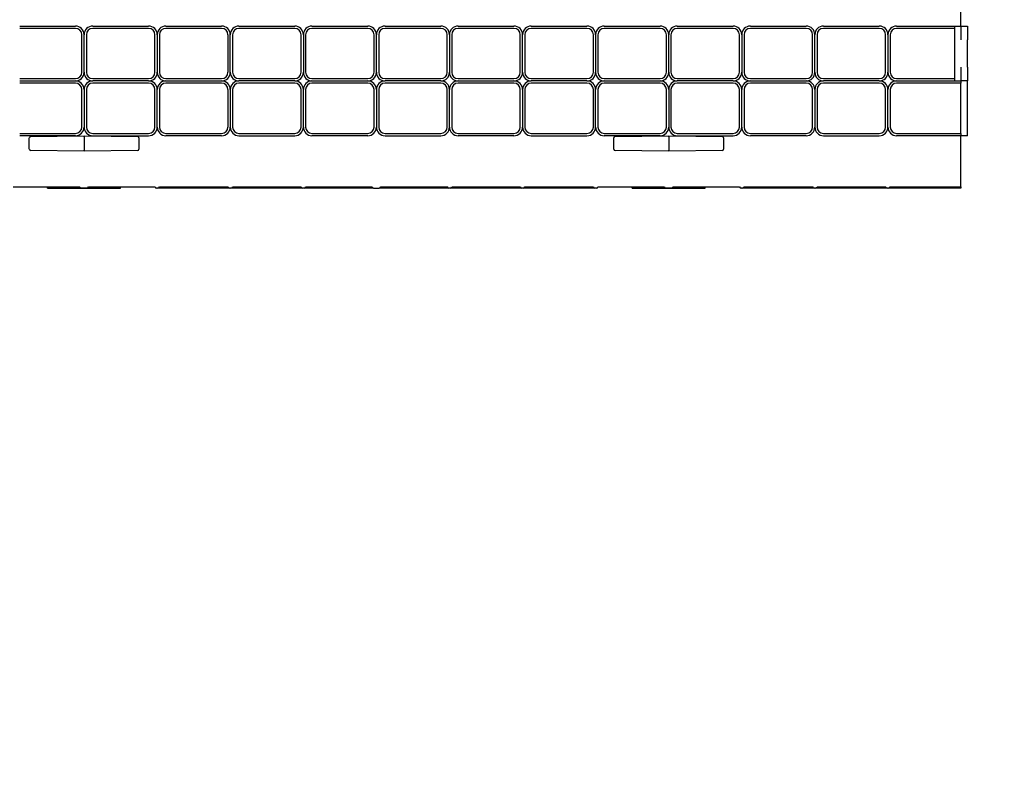
# Model space of a CAD drawing. Units: inches. Extents: x 0 to 176, y 0 to 136.
# Drawn here: x 57 to 70, y 83 to 93 of the extents above; entities that cross this region are included whole.
import ezdxf

# ---------------------------------------------------------------- set-up
doc = ezdxf.new("R2010")
doc.units = ezdxf.units.IN
doc.header["$LTSCALE"] = 16
doc.header["$MEASUREMENT"] = 0
doc.layers.add('SLD-0', color=7, linetype='Continuous')
doc.styles.add('SLDTEXTSTYLE0', font='TXT', dxfattribs={"width": 0.75})
doc.dimstyles.new('SLDDIMSTYLE4', dxfattribs={"dimtxt": 2, "dimasz": 2.08, "dimexe": 0, "dimexo": 0.0625, "dimgap": 0.5, "dimtad": 0, "dimtih": 1, "dimtoh": 1, "dimrnd": 1e-09, "dimzin": 12, "dimdsep": 46, "dimtxsty": 'SLDTEXTSTYLE0', "dimsah": 1, "dimcen": 0.09, "dimsd1": 1, "dimadec": 0, "dimazin": 3, "dimtfac": 1, "dimtmove": 0, "dimatfit": 0, "dimfxl": 1, "dimfrac": 2, "dimtolj": 1, "dimtzin": 12, "dimarcsym": 0})
doc.dimstyles.new('SLDDIMSTYLE5', dxfattribs={"dimtxt": 2, "dimasz": 0.64, "dimexe": 0, "dimexo": 0.0625, "dimgap": 0.5, "dimtad": 0, "dimtih": 1, "dimtoh": 1, "dimrnd": 1e-09, "dimzin": 4, "dimdsep": 46, "dimtxsty": 'SLDTEXTSTYLE0', "dimblk1": 'DOT', "dimblk2": 'DOT', "dimsah": 1, "dimcen": 0.09, "dimadec": 0, "dimazin": 1, "dimtfac": 1, "dimtmove": 0, "dimatfit": 0, "dimldrblk": 'DOT', "dimfxl": 1, "dimfrac": 2, "dimtolj": 1, "dimtzin": 12, "dimarcsym": 0})

# ---------------------------------------------------------------- blocks, each defined once
blk = doc.blocks.new('_D_6')
at = {"layer": 'SLD-0', "transparency": 16777216}
for p, q in [((70.768, 93.244), (80.937, 93.244)), ((70.768, 90.494), (80.937, 90.494)), ((79.937, 84.175), (79.937, 90.494)), ((89.531, 85.754), (88.961, 85.754)), ((88.961, 85.754), (88.961, 82.596)), ((92.386, 85.754), (92.956, 85.754)), ((92.956, 85.754), (92.956, 82.596)), ((82.937, 84.175), (79.937, 84.175)), ((88.961, 82.596), (89.531, 82.596)), ((92.956, 82.596), (92.386, 82.596))]:
    blk.add_line(p, q, dxfattribs=at)
blk.add_solid([(79.937, 90.494), (79.617, 88.414), (80.257, 88.414)], dxfattribs=at)
at = {"layer": 'SLD-0', "transparency": 16777216, "char_height": 2, "attachment_point": 1, "style": 'SLDTEXTSTYLE0'}
for s, insert in [('2.75', (83.316, 85.174)), ('70', (89.531, 85.174))]:
    blk.add_mtext(s, dxfattribs=dict(at, insert=insert))
blk = doc.blocks.new('_Dot')
at = {"color": 0, "linetype": 'ByBlock', "lineweight": -2}
blk.add_line((-0.5, 0), (-1, 0), dxfattribs=at)
at = {"color": 0, "linetype": 'ByBlock', "const_width": 0.5}
blk.add_lwpolyline([(-0.25, 0, 1), (0.25, 0, 1)], format="xyb", close=True, dxfattribs=at)
blk = doc.blocks.new('_D_7')
at = {"layer": 'SLD-0', "transparency": 16777216}
for p, q in [((79.937, 99.244), (79.937, 103.244)), ((70.768, 99.244), (80.937, 99.244)), ((80.333, 98.142), (79.763, 98.142)), ((79.763, 98.142), (79.763, 94.984)), ((84.616, 98.142), (85.186, 98.142)), ((85.186, 98.142), (85.186, 94.984)), ((79.763, 94.984), (80.333, 94.984)), ((85.186, 94.984), (84.616, 94.984)), ((70.768, 93.244), (80.937, 93.244)), ((79.937, 93.244), (79.937, 89.244))]:
    blk.add_line(p, q, dxfattribs=at)
at = {"layer": 'SLD-0', "transparency": 16777216, "xscale": 0.64, "yscale": 0.64}
for p, rotation in [((79.937, 99.244), 270.0000000000007), ((79.937, 93.244), 90.00000000000074)]:
    blk.add_blockref('_Dot', p, dxfattribs=dict(at, rotation=rotation))
at = {"layer": 'SLD-0', "transparency": 16777216, "char_height": 2, "attachment_point": 1, "style": 'SLDTEXTSTYLE0'}
for s, insert in [('6.00', (74.118, 97.562)), ('152', (80.333, 97.562))]:
    blk.add_mtext(s, dxfattribs=dict(at, insert=insert))

msp = doc.modelspace()

# ---------------------------------------------------------------- linework, layer by layer
at = {"color": 7, "linetype": 'Continuous', "lineweight": 25}
for p, q in [((69.768, 92.694), (69.768, 93.244)), ((56.886, 92.694), (57.65, 92.694)), ((57.65, 92.663), (56.886, 92.663)), ((57.737, 92.062), (57.737, 92.576)), ((57.768, 92.062), (57.768, 92.576)), ((57.799, 92.576), (57.799, 92.062)), ((57.886, 92.694), (58.65, 92.694)), ((58.65, 92.663), (57.886, 92.663)), ((58.737, 92.062), (58.737, 92.576)), ((58.768, 92.576), (58.768, 92.062)), ((58.799, 92.576), (58.799, 92.062)), ((58.886, 92.694), (59.65, 92.694)), ((59.65, 92.663), (58.886, 92.663)), ((59.737, 92.062), (59.737, 92.576)), ((59.768, 92.062), (59.768, 92.576)), ((59.799, 92.576), (59.799, 92.062)), ((59.886, 92.694), (60.65, 92.694)), ((60.65, 92.663), (59.886, 92.663)), ((60.737, 92.062), (60.737, 92.576)), ((60.768, 92.576), (60.768, 92.062)), ((60.799, 92.576), (60.799, 92.062)), ((60.886, 92.694), (61.65, 92.694)), ((61.65, 92.663), (60.886, 92.663)), ((61.737, 92.062), (61.737, 92.576)), ((61.768, 92.062), (61.768, 92.576)), ((61.799, 92.576), (61.799, 92.062)), ((61.886, 92.694), (62.65, 92.694)), ((62.65, 92.663), (61.886, 92.663)), ((62.737, 92.062), (62.737, 92.576)), ((62.768, 92.576), (62.768, 92.062)), ((62.799, 92.576), (62.799, 92.062)), ((62.886, 92.694), (63.65, 92.694)), ((63.65, 92.663), (62.886, 92.663)), ((63.737, 92.062), (63.737, 92.576)), ((63.768, 92.062), (63.768, 92.576)), ((63.799, 92.576), (63.799, 92.062)), ((63.886, 92.694), (64.65, 92.694)), ((64.65, 92.663), (63.886, 92.663)), ((64.737, 92.062), (64.737, 92.576)), ((64.768, 92.576), (64.768, 92.062)), ((64.799, 92.576), (64.799, 92.062)), ((64.886, 92.694), (65.65, 92.694)), ((65.65, 92.663), (64.886, 92.663)), ((65.737, 92.062), (65.737, 92.576)), ((65.768, 92.062), (65.768, 92.576)), ((65.799, 92.576), (65.799, 92.062)), ((65.886, 92.694), (66.65, 92.694)), ((66.65, 92.663), (65.886, 92.663)), ((66.737, 92.062), (66.737, 92.576)), ((66.768, 92.576), (66.768, 92.062)), ((66.799, 92.576), (66.799, 92.062)), ((66.886, 92.694), (67.65, 92.694)), ((67.65, 92.663), (66.886, 92.663)), ((67.737, 92.062), (67.737, 92.576)), ((67.768, 92.062), (67.768, 92.576)), ((67.799, 92.576), (67.799, 92.062)), ((67.886, 92.694), (68.65, 92.694)), ((68.65, 92.663), (67.886, 92.663)), ((68.737, 92.062), (68.737, 92.576)), ((68.768, 92.576), (68.768, 92.062)), ((68.799, 92.576), (68.799, 92.062)), ((68.886, 92.694), (69.768, 92.694)), ((69.678, 92.663), (68.886, 92.663)), ((69.678, 92.694), (69.678, 92.663)), ((69.678, 92.663), (69.678, 91.975)), ((69.768, 92.694), (69.768, 92.507)), ((69.768, 92.694), (69.858, 92.694)), ((69.858, 92.694), (69.858, 92.507)), ((69.858, 92.132), (69.858, 92.507)), ((69.768, 92.132), (69.768, 91.944)), ((69.858, 92.132), (69.858, 91.944)), ((56.886, 91.975), (57.65, 91.975)), ((56.886, 91.944), (57.65, 91.944)), ((57.65, 91.913), (56.886, 91.913)), ((57.886, 91.975), (58.65, 91.975)), ((58.65, 91.944), (57.886, 91.944)), ((58.65, 91.913), (57.886, 91.913)), ((58.886, 91.975), (59.65, 91.975)), ((58.886, 91.944), (59.65, 91.944)), ((59.65, 91.913), (58.886, 91.913)), ((59.886, 91.975), (60.65, 91.975)), ((60.65, 91.944), (59.886, 91.944)), ((60.65, 91.913), (59.886, 91.913)), ((60.886, 91.975), (61.65, 91.975)), ((60.886, 91.944), (61.65, 91.944)), ((61.65, 91.913), (60.886, 91.913)), ((61.886, 91.975), (62.65, 91.975)), ((62.65, 91.944), (61.886, 91.944)), ((62.65, 91.913), (61.886, 91.913)), ((62.886, 91.975), (63.65, 91.975)), ((62.886, 91.944), (63.65, 91.944)), ((63.65, 91.913), (62.886, 91.913)), ((63.886, 91.975), (64.65, 91.975)), ((64.65, 91.944), (63.886, 91.944)), ((64.65, 91.913), (63.886, 91.913)), ((64.886, 91.975), (65.65, 91.975)), ((64.886, 91.944), (65.65, 91.944)), ((65.65, 91.913), (64.886, 91.913)), ((65.886, 91.975), (66.65, 91.975)), ((66.65, 91.944), (65.886, 91.944)), ((66.65, 91.913), (65.886, 91.913)), ((66.886, 91.975), (67.65, 91.975)), ((66.886, 91.944), (67.65, 91.944)), ((67.65, 91.913), (66.886, 91.913)), ((67.886, 91.975), (68.65, 91.975)), ((68.65, 91.944), (67.886, 91.944)), ((68.65, 91.913), (67.886, 91.913)), ((68.886, 91.975), (69.678, 91.975)), ((68.886, 91.944), (69.768, 91.944)), ((69.768, 91.913), (68.886, 91.913)), ((69.678, 91.975), (69.678, 91.944)), ((69.768, 91.944), (69.768, 91.913)), ((69.858, 91.944), (69.768, 91.944)), ((69.768, 91.225), (69.768, 91.913)), ((69.858, 91.194), (69.858, 91.944)), ((57.737, 91.312), (57.737, 91.826)), ((57.768, 91.826), (57.768, 91.312)), ((57.799, 91.826), (57.799, 91.312)), ((58.737, 91.312), (58.737, 91.826)), ((58.768, 91.312), (58.768, 91.826)), ((58.799, 91.826), (58.799, 91.312)), ((59.737, 91.312), (59.737, 91.826)), ((59.768, 91.826), (59.768, 91.312)), ((59.799, 91.826), (59.799, 91.312)), ((60.737, 91.312), (60.737, 91.826)), ((60.768, 91.312), (60.768, 91.826)), ((60.799, 91.826), (60.799, 91.312)), ((61.737, 91.312), (61.737, 91.826)), ((61.768, 91.826), (61.768, 91.312)), ((61.799, 91.826), (61.799, 91.312)), ((62.737, 91.312), (62.737, 91.826)), ((62.768, 91.312), (62.768, 91.826)), ((62.799, 91.826), (62.799, 91.312)), ((63.737, 91.312), (63.737, 91.826)), ((63.768, 91.826), (63.768, 91.312)), ((63.799, 91.826), (63.799, 91.312)), ((64.737, 91.312), (64.737, 91.826)), ((64.768, 91.312), (64.768, 91.826)), ((64.799, 91.826), (64.799, 91.312)), ((65.737, 91.312), (65.737, 91.826)), ((65.768, 91.826), (65.768, 91.312)), ((65.799, 91.826), (65.799, 91.312)), ((66.737, 91.312), (66.737, 91.826)), ((66.768, 91.312), (66.768, 91.826)), ((66.799, 91.826), (66.799, 91.312)), ((67.737, 91.312), (67.737, 91.826)), ((67.768, 91.826), (67.768, 91.312)), ((67.799, 91.826), (67.799, 91.312)), ((68.737, 91.312), (68.737, 91.826)), ((68.768, 91.312), (68.768, 91.826)), ((68.799, 91.826), (68.799, 91.312)), ((56.886, 91.225), (57.65, 91.225)), ((57.65, 91.194), (56.886, 91.194)), ((57.018, 91.009), (57.018, 91.166)), ((57.033, 91.181), (57.768, 91.194)), ((57.768, 91.178), (57.768, 91.194)), ((57.768, 91.194), (58.503, 91.181)), ((57.768, 91.178), (57.768, 90.996)), ((57.886, 91.225), (58.65, 91.225)), ((57.886, 91.194), (58.65, 91.194)), ((58.518, 91.166), (58.518, 91.009)), ((58.886, 91.225), (59.65, 91.225)), ((59.65, 91.194), (58.886, 91.194)), ((59.886, 91.225), (60.65, 91.225)), ((59.886, 91.194), (60.65, 91.194)), ((60.886, 91.225), (61.65, 91.225)), ((61.65, 91.194), (60.886, 91.194)), ((61.886, 91.225), (62.65, 91.225)), ((61.886, 91.194), (62.65, 91.194)), ((62.886, 91.225), (63.65, 91.225)), ((63.65, 91.194), (62.886, 91.194)), ((63.886, 91.225), (64.65, 91.225)), ((63.886, 91.194), (64.65, 91.194)), ((64.886, 91.225), (65.65, 91.225)), ((65.65, 91.194), (64.886, 91.194)), ((65.018, 91.009), (65.018, 91.166)), ((65.033, 91.181), (65.768, 91.194)), ((65.768, 91.178), (65.768, 91.194)), ((65.768, 91.194), (66.503, 91.181)), ((65.768, 91.178), (65.768, 90.996)), ((65.886, 91.225), (66.65, 91.225)), ((65.886, 91.194), (66.65, 91.194)), ((66.518, 91.166), (66.518, 91.009)), ((66.886, 91.225), (67.65, 91.225)), ((67.65, 91.194), (66.886, 91.194)), ((67.886, 91.225), (68.65, 91.225)), ((67.886, 91.194), (68.65, 91.194)), ((68.886, 91.225), (69.768, 91.225)), ((69.768, 91.194), (68.886, 91.194)), ((69.768, 91.225), (69.768, 91.194)), ((69.768, 90.494), (69.768, 91.194)), ((69.858, 91.194), (69.768, 91.194)), ((57.768, 90.98), (57.033, 90.993)), ((57.768, 90.98), (57.768, 90.996)), ((58.503, 90.993), (57.768, 90.98)), ((65.768, 90.98), (65.033, 90.993)), ((65.768, 90.98), (65.768, 90.996)), ((66.503, 90.993), (65.768, 90.98)), ((56.798, 90.494), (57.709, 90.494)), ((57.268, 90.474), (57.268, 90.494)), ((57.268, 90.474), (57.518, 90.474)), ((57.518, 90.474), (57.518, 90.494)), ((57.518, 90.474), (58.268, 90.474)), ((57.807, 90.475), (57.729, 90.475)), ((57.827, 90.494), (58.739, 90.494)), ((58.268, 90.474), (58.268, 90.494)), ((58.778, 90.474), (58.758, 90.474)), ((59.758, 90.474), (58.778, 90.474)), ((58.798, 90.494), (59.739, 90.494)), ((59.778, 90.474), (59.758, 90.474)), ((60.758, 90.474), (59.778, 90.474)), ((59.798, 90.494), (60.739, 90.494)), ((60.778, 90.474), (60.758, 90.474)), ((61.729, 90.474), (60.778, 90.474)), ((60.798, 90.494), (61.709, 90.494)), ((61.729, 90.474), (61.807, 90.474)), ((62.758, 90.474), (61.807, 90.474)), ((61.827, 90.494), (62.739, 90.494)), ((62.778, 90.474), (62.758, 90.474)), ((63.758, 90.474), (62.778, 90.474)), ((62.798, 90.494), (63.739, 90.494)), ((63.778, 90.474), (63.758, 90.474)), ((64.758, 90.474), (63.778, 90.474)), ((63.798, 90.494), (64.739, 90.494)), ((64.778, 90.474), (64.758, 90.474)), ((64.798, 90.494), (65.709, 90.494)), ((65.268, 90.474), (65.268, 90.494)), ((65.268, 90.474), (66.268, 90.474)), ((65.807, 90.475), (65.729, 90.475)), ((65.827, 90.494), (66.739, 90.494)), ((66.268, 90.474), (66.268, 90.494)), ((66.778, 90.474), (66.758, 90.474)), ((67.758, 90.474), (66.778, 90.474)), ((66.798, 90.494), (67.739, 90.494)), ((67.778, 90.474), (67.758, 90.474)), ((68.758, 90.474), (67.778, 90.474)), ((67.798, 90.494), (68.739, 90.494)), ((68.778, 90.474), (68.758, 90.474)), ((69.768, 90.474), (68.778, 90.474)), ((68.798, 90.494), (69.768, 90.494)), ((69.768, 90.494), (69.768, 90.474))]:
    msp.add_line(p, q, dxfattribs=at)
for centre, radius, start, end in [((57.65, 92.576), 0.118, 0, 90), ((57.65, 92.576), 0.0869, 0, 90), ((57.886, 92.576), 0.118, 90, 180), ((57.886, 92.576), 0.0869, 90, 180), ((58.65, 92.576), 0.118, 0, 90), ((58.65, 92.576), 0.0869, 0, 90), ((58.886, 92.576), 0.118, 90, 180), ((58.886, 92.576), 0.0869, 90, 180), ((59.65, 92.576), 0.118, 0, 90), ((59.65, 92.576), 0.0869, 0, 90), ((59.886, 92.576), 0.118, 90, 180), ((59.886, 92.576), 0.0869, 90, 180), ((60.65, 92.576), 0.118, 0, 90), ((60.65, 92.576), 0.0869, 0, 90), ((60.886, 92.576), 0.118, 90, 180), ((60.886, 92.576), 0.0869, 90, 180), ((61.65, 92.576), 0.118, 0, 90), ((61.65, 92.576), 0.0869, 0, 90), ((61.886, 92.576), 0.118, 90, 180), ((61.886, 92.576), 0.0869, 90, 180), ((62.65, 92.576), 0.118, 0, 90), ((62.65, 92.576), 0.0869, 0, 90), ((62.886, 92.576), 0.118, 90, 180), ((62.886, 92.576), 0.0869, 90, 180), ((63.65, 92.576), 0.118, 0, 90), ((63.65, 92.576), 0.0869, 0, 90), ((63.886, 92.576), 0.118, 90, 180), ((63.886, 92.576), 0.0869, 90, 180), ((64.65, 92.576), 0.118, 0, 90), ((64.65, 92.576), 0.0869, 0, 90), ((64.886, 92.576), 0.118, 90, 180), ((64.886, 92.576), 0.0869, 90, 180), ((65.65, 92.576), 0.118, 0, 90), ((65.65, 92.576), 0.0869, 0, 90), ((65.886, 92.576), 0.118, 90, 180), ((65.886, 92.576), 0.0869, 90, 180), ((66.65, 92.576), 0.118, 0, 90), ((66.65, 92.576), 0.0869, 0, 90), ((66.886, 92.576), 0.118, 90, 180), ((66.886, 92.576), 0.0869, 90, 180), ((67.65, 92.576), 0.118, 0, 90), ((67.65, 92.576), 0.0869, 0, 90), ((67.886, 92.576), 0.118, 90, 180), ((67.886, 92.576), 0.0869, 90, 180), ((68.65, 92.576), 0.118, 0, 90), ((68.65, 92.576), 0.0869, 0, 90), ((68.886, 92.576), 0.118, 90, 180), ((68.886, 92.576), 0.0869, 90, 180), ((57.65, 92.062), 0.118, 270, 0), ((57.65, 92.062), 0.0869, 270, 0), ((57.886, 92.062), 0.118, 180, 270), ((57.886, 92.062), 0.0869, 180, 270), ((58.65, 92.062), 0.0869, 270, 0), ((58.65, 92.062), 0.118, 270, 0), ((58.886, 92.062), 0.118, 180, 270), ((58.886, 92.062), 0.0869, 180, 270), ((59.65, 92.062), 0.118, 270, 0), ((59.65, 92.062), 0.0869, 270, 0), ((59.886, 92.062), 0.118, 180, 270), ((59.886, 92.062), 0.0869, 180, 270), ((60.65, 92.062), 0.0869, 270, 0), ((60.65, 92.062), 0.118, 270, 0), ((60.886, 92.062), 0.118, 180, 270), ((60.886, 92.062), 0.0869, 180, 270), ((61.65, 92.062), 0.118, 270, 0), ((61.65, 92.062), 0.0869, 270, 0), ((61.886, 92.062), 0.118, 180, 270), ((61.886, 92.062), 0.0869, 180, 270), ((62.65, 92.062), 0.0869, 270, 0), ((62.65, 92.062), 0.118, 270, 0), ((62.886, 92.062), 0.118, 180, 270), ((62.886, 92.062), 0.0869, 180, 270), ((63.65, 92.062), 0.118, 270, 0), ((63.65, 92.062), 0.0869, 270, 0), ((63.886, 92.062), 0.118, 180, 270), ((63.886, 92.062), 0.0869, 180, 270), ((64.65, 92.062), 0.0869, 270, 0), ((64.65, 92.062), 0.118, 270, 0), ((64.886, 92.062), 0.118, 180, 270), ((64.886, 92.062), 0.0869, 180, 270), ((65.65, 92.062), 0.118, 270, 0), ((65.65, 92.062), 0.0869, 270, 0), ((65.886, 92.062), 0.118, 180, 270), ((65.886, 92.062), 0.0869, 180, 270), ((66.65, 92.062), 0.0869, 270, 0), ((66.65, 92.062), 0.118, 270, 0), ((66.886, 92.062), 0.118, 180, 270), ((66.886, 92.062), 0.0869, 180, 270), ((67.65, 92.062), 0.118, 270, 0), ((67.65, 92.062), 0.0869, 270, 0), ((67.886, 92.062), 0.118, 180, 270), ((67.886, 92.062), 0.0869, 180, 270), ((68.65, 92.062), 0.0869, 270, 0), ((68.65, 92.062), 0.118, 270, 0), ((68.886, 92.062), 0.118, 180, 270), ((68.886, 92.062), 0.0869, 180, 270), ((57.65, 91.826), 0.118, 0, 90), ((57.65, 91.826), 0.0869, 0, 90), ((57.886, 91.826), 0.118, 90, 180), ((57.886, 91.826), 0.0869, 90, 180), ((58.65, 91.826), 0.118, 0, 90), ((58.65, 91.826), 0.0869, 0, 90), ((58.886, 91.826), 0.118, 90, 180), ((58.886, 91.826), 0.0869, 90, 180), ((59.65, 91.826), 0.118, 0, 90), ((59.65, 91.826), 0.0869, 0, 90), ((59.886, 91.826), 0.118, 90, 180), ((59.886, 91.826), 0.0869, 90, 180), ((60.65, 91.826), 0.118, 0, 90), ((60.65, 91.826), 0.0869, 0, 90), ((60.886, 91.826), 0.118, 90, 180), ((60.886, 91.826), 0.0869, 90, 180), ((61.65, 91.826), 0.118, 0, 90), ((61.65, 91.826), 0.0869, 0, 90), ((61.886, 91.826), 0.118, 90, 180), ((61.886, 91.826), 0.0869, 90, 180), ((62.65, 91.826), 0.118, 0, 90), ((62.65, 91.826), 0.0869, 0, 90), ((62.886, 91.826), 0.118, 90, 180), ((62.886, 91.826), 0.0869, 90, 180), ((63.65, 91.826), 0.118, 0, 90), ((63.65, 91.826), 0.0869, 0, 90), ((63.886, 91.826), 0.118, 90, 180), ((63.886, 91.826), 0.0869, 90, 180), ((64.65, 91.826), 0.118, 0, 90), ((64.65, 91.826), 0.0869, 0, 90), ((64.886, 91.826), 0.118, 90, 180), ((64.886, 91.826), 0.0869, 90, 180), ((65.65, 91.826), 0.118, 0, 90), ((65.65, 91.826), 0.0869, 0, 90), ((65.886, 91.826), 0.118, 90, 180), ((65.886, 91.826), 0.0869, 90, 180), ((66.65, 91.826), 0.118, 0, 90), ((66.65, 91.826), 0.0869, 0, 90), ((66.886, 91.826), 0.118, 90, 180), ((66.886, 91.826), 0.0869, 90, 180), ((67.65, 91.826), 0.118, 0, 90), ((67.65, 91.826), 0.0869, 0, 90), ((67.886, 91.826), 0.118, 90, 180), ((67.886, 91.826), 0.0869, 90, 180), ((68.65, 91.826), 0.118, 0, 90), ((68.65, 91.826), 0.0869, 0, 90), ((68.886, 91.826), 0.118, 90, 180), ((68.886, 91.826), 0.0869, 90, 180), ((57.65, 91.312), 0.0869, 270, 0), ((57.65, 91.312), 0.118, 270, 0), ((57.886, 91.312), 0.118, 180, 270), ((57.886, 91.312), 0.0869, 180, 270), ((58.65, 91.312), 0.118, 270, 0), ((58.65, 91.312), 0.0869, 270, 0), ((58.886, 91.312), 0.118, 180, 270), ((58.886, 91.312), 0.0869, 180, 270), ((59.65, 91.312), 0.0869, 270, 0), ((59.65, 91.312), 0.118, 270, 0), ((59.886, 91.312), 0.118, 180, 270), ((59.886, 91.312), 0.0869, 180, 270), ((60.65, 91.312), 0.118, 270, 0), ((60.65, 91.312), 0.0869, 270, 0), ((60.886, 91.312), 0.118, 180, 270), ((60.886, 91.312), 0.0869, 180, 270), ((61.65, 91.312), 0.0869, 270, 0), ((61.65, 91.312), 0.118, 270, 0), ((61.886, 91.312), 0.118, 180, 270), ((61.886, 91.312), 0.0869, 180, 270), ((62.65, 91.312), 0.118, 270, 0), ((62.65, 91.312), 0.0869, 270, 0), ((62.886, 91.312), 0.118, 180, 270), ((62.886, 91.312), 0.0869, 180, 270), ((63.65, 91.312), 0.0869, 270, 0), ((63.65, 91.312), 0.118, 270, 0), ((63.886, 91.312), 0.118, 180, 270), ((63.886, 91.312), 0.0869, 180, 270), ((64.65, 91.312), 0.118, 270, 0), ((64.65, 91.312), 0.0869, 270, 0), ((64.886, 91.312), 0.118, 180, 270), ((64.886, 91.312), 0.0869, 180, 270), ((65.65, 91.312), 0.0869, 270, 0), ((65.65, 91.312), 0.118, 270, 0), ((65.886, 91.312), 0.118, 180, 270), ((65.886, 91.312), 0.0869, 180, 270), ((66.65, 91.312), 0.118, 270, 0), ((66.65, 91.312), 0.0869, 270, 0), ((66.886, 91.312), 0.118, 180, 270), ((66.886, 91.312), 0.0869, 180, 270), ((67.65, 91.312), 0.0869, 270, 0), ((67.65, 91.312), 0.118, 270, 0), ((67.886, 91.312), 0.118, 180, 270), ((67.886, 91.312), 0.0869, 180, 270), ((68.65, 91.312), 0.118, 270, 0), ((68.65, 91.312), 0.0869, 270, 0), ((68.886, 91.312), 0.118, 180, 270), ((68.886, 91.312), 0.0869, 180, 270), ((57.034, 91.166), 0.0156, 91, 180), ((58.502, 91.166), 0.0156, 0, 89), ((65.034, 91.166), 0.0156, 91, 180), ((66.502, 91.166), 0.0156, 0, 89), ((57.034, 91.009), 0.0156, 180, 269), ((58.502, 91.009), 0.0156, 271, 0), ((65.034, 91.009), 0.0156, 180, 269), ((66.502, 91.009), 0.0156, 271, 0), ((57.729, 90.495), 0.0197, 181.9943, 270), ((57.807, 90.495), 0.0197, 270, 358.0057), ((58.758, 90.494), 0.0197, 180, 270), ((58.778, 90.494), 0.0197, 270, 0), ((59.758, 90.494), 0.0197, 180, 270), ((59.778, 90.494), 0.0197, 270, 0), ((60.758, 90.494), 0.0197, 180, 270), ((60.778, 90.494), 0.0197, 270, 0), ((61.729, 90.494), 0.0197, 180, 270), ((61.807, 90.494), 0.0197, 270, 0), ((62.758, 90.494), 0.0197, 180, 270), ((62.778, 90.494), 0.0197, 270, 0), ((63.758, 90.494), 0.0197, 180, 270), ((63.778, 90.494), 0.0197, 270, 0), ((64.758, 90.494), 0.0197, 180, 270), ((64.778, 90.494), 0.0197, 270, 0), ((65.729, 90.495), 0.0197, 181.9943, 270), ((65.807, 90.495), 0.0197, 270, 358.0057), ((66.758, 90.494), 0.0197, 180, 270), ((66.778, 90.494), 0.0197, 270, 0), ((67.758, 90.494), 0.0197, 180, 270), ((67.778, 90.494), 0.0197, 270, 0), ((68.758, 90.494), 0.0197, 180, 270), ((68.778, 90.494), 0.0197, 270, 0)]:
    msp.add_arc(centre, radius, start, end, dxfattribs=at)

# ---------------------------------------------------------------- dimensions: what is measured, and where the dimension line sits
at = {"layer": 'SLD-0'}
for base, p2, dimstyle, picture, middle in [((79.937, 99.244), (69.768, 99.244), 'SLDDIMSTYLE5', '_D_7', (79.937, 96.563)), ((79.937, 90.494), (69.768, 90.494), 'SLDDIMSTYLE4', '_D_6', (79.937, 84.175))]:
    dim = msp.add_linear_dim(base=base, p1=(69.768, 93.244), p2=p2, angle=90, dimstyle=dimstyle, dxfattribs=at)
    dim.commit()
    dim.dimension.update_dxf_attribs({"geometry": picture, "text_midpoint": middle, "dimtype": 160})

doc.saveas('drawing.dxf')
